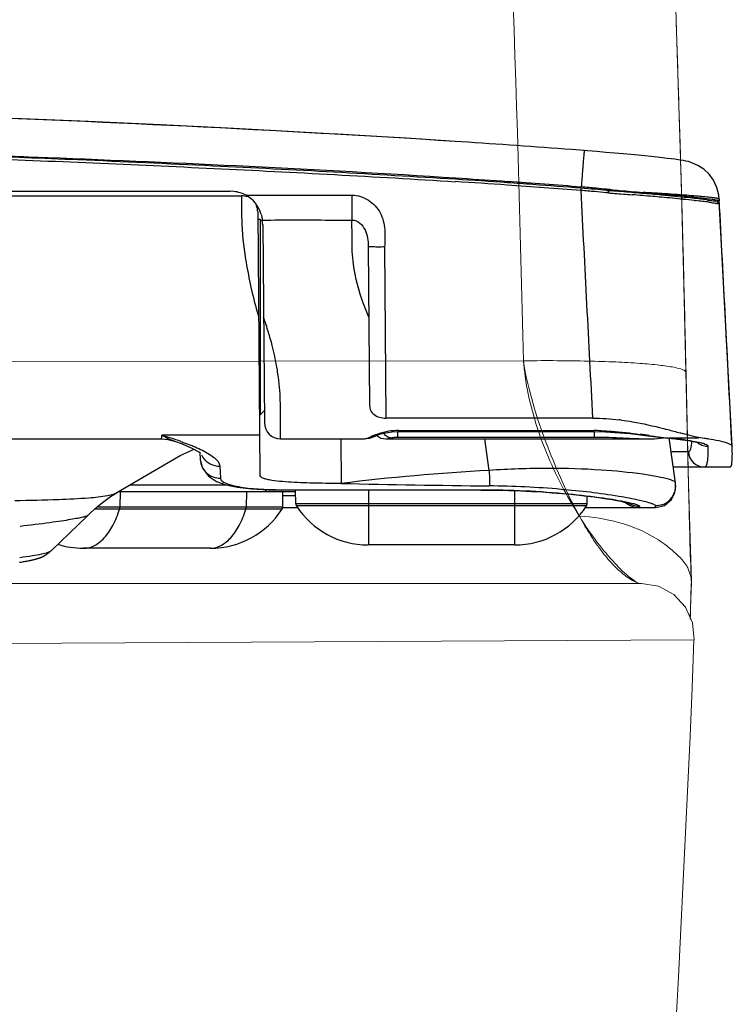
# Model space of a CAD drawing. Units: millimetres. Extents: x 428 to 2080, y 389 to 1941.
# Drawn here: x 1992 to 2080, y 1603 to 1724 of the extents above; entities that cross this region are included whole.
import ezdxf

# ---------------------------------------------------------------- set-up
doc = ezdxf.new("R2010")
doc.units = ezdxf.units.MM
doc.layers.add('02___PRT_ALL_AXES', color=7, linetype='Continuous')

# ---------------------------------------------------------------- blocks, each defined once
blk = doc.blocks.new('897455')
at = {"color": 7, "linetype": 'Continuous'}
for p, q in [((2758.96, 1709.26), (2758.15, 1709.31)), ((2774.09, 1708.18), (2772.55, 1708.3)), ((2764.62, 1704.34), (2763.95, 1704.39)), ((2790.46, 1703.63), (2790.05, 1704.51)), ((2790.71, 1702.67), (2790.46, 1703.63)), ((2461.03, 1702.61), (2731.81, 1702.61)), ((2462.42, 1703.16), (2730.42, 1703.16)), ((2730.88, 1703.13), (2730.42, 1703.16)), ((2731.81, 1702.61), (2731.81, 1701.98)), ((2745.43, 1702.67), (2745.43, 1699.61)), ((2776.85, 1703.26), (2777.05, 1703.24)), ((2777.08, 1703.37), (2776.86, 1703.39)), ((2777.05, 1703.34), (2777.42, 1703.34)), ((2777.06, 1703.24), (2777.46, 1703.2)), ((2781.62, 1702.98), (2781.37, 1703)), ((2781.63, 1702.99), (2781.37, 1703)), ((2783.71, 1702.8), (2783.62, 1702.81)), ((2788.04, 1702.55), (2787.91, 1702.56)), ((2788.77, 1702.27), (2788.63, 1702.29)), ((2790.75, 1702.2), (2790.71, 1702.67)), ((2731.81, 1701.98), (2731.82, 1701.21)), ((2787.68, 1702.02), (2787.84, 1702)), ((2790.17, 1702.01), (2790.25, 1702.01)), ((2790.26, 1701.97), (2790.26, 1701.97)), ((2790.26, 1701.97), (2790.26, 1701.95)), ((2790.26, 1701.95), (2790.26, 1701.96)), ((2790.49, 1701.89), (2790.44, 1701.9)), ((2790.75, 1702.2), (2790.76, 1701.97)), ((2790.75, 1701.7), (2790.76, 1701.78)), ((2790.76, 1701.96), (2790.76, 1701.97)), ((2790.76, 1701.94), (2790.76, 1701.96)), ((2790.76, 1701.8), (2790.76, 1701.9)), ((2790.76, 1701.9), (2790.76, 1701.9)), ((2790.76, 1701.78), (2790.76, 1701.8)), ((2790.78, 1701.59), (2790.78, 1701.6)), ((2790.79, 1701.39), (2790.78, 1701.59)), ((2790.8, 1701.21), (2790.79, 1701.39)), ((2792.33, 1671.7), (2790.8, 1701.21)), ((2733.81, 1700.63), (2734.09, 1668.13)), ((2734.28, 1699.5), (2734.12, 1699.66)), ((2734.12, 1699.66), (2734.12, 1675.56)), ((2734.42, 1699.07), (2734.63, 1674.59)), ((2747.44, 1696.33), (2747.62, 1676.71)), ((2749.47, 1696.28), (2749.63, 1675.16)), ((2734.62, 1676.06), (2734.12, 1675.56)), ((2775.16, 1675.16), (2749.63, 1675.16)), ((2748.62, 1673.08), (2749, 1673.21)), ((2749, 1673.21), (2749.6, 1673.36)), ((2751.08, 1672.82), (2751.08, 1673.52)), ((2751.17, 1673.52), (2751.17, 1673.62)), ((2775.28, 1673.52), (2775.28, 1673.62)), ((2775.28, 1673.52), (2776.73, 1673.49)), ((2775.34, 1672.82), (2775.34, 1673.52)), ((2776.73, 1673.49), (2779.71, 1673.25)), ((2779.71, 1673.25), (2782.66, 1672.89)), ((2687.12, 1672.61), (2721.92, 1672.61)), ((2721.92, 1672.61), (2722.72, 1672.54)), ((2734.05, 1673.06), (2721.98, 1673.06)), ((2721.98, 1673.06), (2722.06, 1673.03)), ((2722.72, 1672.54), (2723.56, 1672.32)), ((2723.56, 1672.32), (2723.56, 1672.32)), ((2736.63, 1672.61), (2746.87, 1672.61)), ((2744.05, 1672.61), (2744.09, 1667.1)), ((2746.87, 1672.61), (2747.64, 1672.7)), ((2747.64, 1672.7), (2748.49, 1673.02)), ((2748.5, 1673.02), (2748.49, 1673.02)), ((2748.5, 1673.02), (2748.62, 1673.08)), ((2749.63, 1672.61), (2749.66, 1672.61)), ((2749.63, 1672.61), (2782.08, 1672.61)), ((2749.66, 1672.61), (2750.23, 1672.72)), ((2751.08, 1672.82), (2775.34, 1672.82)), ((2762.36, 1668.71), (2761.81, 1672.61)), ((2782.66, 1672.89), (2784.41, 1672.69)), ((2784.4, 1672.69), (2784.41, 1672.69)), ((2784.4, 1672.69), (2785.33, 1672.6)), ((2784.41, 1672.69), (2784.55, 1672.69)), ((2788.25, 1672.69), (2784.55, 1672.69)), ((2785.35, 1667.18), (2784.57, 1672.72)), ((2785.33, 1672.6), (2786.21, 1672.49)), ((2724.25, 1670.53), (2725.96, 1671.32)), ((2726.67, 1670.92), (2726.71, 1670.06)), ((2786.95, 1671), (2784.84, 1671)), ((2792.35, 1671.43), (2792.33, 1671.7)), ((2716.44, 1665.99), (2724.25, 1670.53)), ((2726.71, 1670.06), (2726.71, 1670.03)), ((2729.13, 1669.23), (2729.21, 1667.74)), ((2792.05, 1669.11), (2785.08, 1669.11)), ((2727.74, 1667.99), (2728.73, 1667.35)), ((2728.73, 1667.35), (2729.89, 1666.95)), ((2785.37, 1667.01), (2785.35, 1667.18)), ((2716.44, 1665.99), (2716.44, 1665.99)), ((2716.64, 1666.11), (2738.47, 1666.11)), ((2716.83, 1666.11), (2716.81, 1664.19)), ((2718.06, 1666.93), (2729.94, 1666.93)), ((2732.42, 1666.11), (2732.4, 1664.19)), ((2736.74, 1666.33), (2761.32, 1666.33)), ((2736.74, 1666.29), (2736.74, 1666.33)), ((2761.32, 1666.29), (2736.74, 1666.29)), ((2736.89, 1664.19), (2736.92, 1666.11)), ((2738.51, 1664.59), (2738.48, 1666.29)), ((2747.47, 1666.29), (2747.47, 1659.51)), ((2761.32, 1666.29), (2761.32, 1666.33)), ((2765.47, 1666.22), (2765.47, 1659.51)), ((2785.37, 1667.02), (2785.37, 1667.01)), ((2736.92, 1665.62), (2738.51, 1665.62)), ((2774.44, 1664.59), (2738.51, 1664.59)), ((2774.44, 1664.59), (2774.46, 1665.54)), ((2736.81, 1663.93), (2713.7, 1663.93)), ((2736.89, 1664.19), (2713.99, 1664.19)), ((2738.75, 1664.11), (2736.89, 1664.11)), ((2774.36, 1664.33), (2738.58, 1664.33)), ((2782.83, 1664.11), (2774.19, 1664.11)), ((2782.93, 1664.13), (2784, 1664.4)), ((2708.35, 1658.84), (2712.82, 1663.12)), ((2712.82, 1663.12), (2712.82, 1663.12)), ((2708.34, 1658.83), (2708.35, 1658.84)), ((2727.98, 1659.11), (2712.28, 1659.11)), ((2765.53, 1659.51), (2747.42, 1659.51)), ((2704.42, 1657.37), (2704.47, 1657.38)), ((2704.47, 1657.38), (2704.64, 1657.4)), ((2704.64, 1657.4), (2704.8, 1657.43)), ((2704.8, 1657.43), (2704.92, 1657.45)), ((2704.92, 1657.45), (2705.04, 1657.47)), ((2705.04, 1657.47), (2705.15, 1657.49)), ((2705.15, 1657.49), (2705.22, 1657.5)), ((2705.22, 1657.5), (2705.33, 1657.52)), ((2705.33, 1657.52), (2705.43, 1657.54)), ((2705.43, 1657.54), (2705.53, 1657.56)), ((2705.53, 1657.56), (2705.63, 1657.58)), ((2705.63, 1657.58), (2705.73, 1657.6)), ((2705.73, 1657.6), (2705.82, 1657.62)), ((2705.82, 1657.62), (2705.88, 1657.63)), ((2705.88, 1657.63), (2705.94, 1657.65)), ((2705.94, 1657.65), (2706, 1657.66)), ((2706, 1657.66), (2706.06, 1657.67)), ((2706.06, 1657.67), (2706.12, 1657.69)), ((2706.12, 1657.69), (2706.17, 1657.7)), ((2706.17, 1657.7), (2706.23, 1657.71)), ((2706.23, 1657.71), (2706.28, 1657.73)), ((2706.28, 1657.73), (2706.33, 1657.74)), ((2706.33, 1657.74), (2706.38, 1657.76)), ((2706.38, 1657.76), (2706.43, 1657.77)), ((2706.43, 1657.77), (2706.48, 1657.78)), ((2706.56, 1657.8), (2706.6, 1657.82)), ((2706.6, 1657.82), (2706.65, 1657.83)), ((2706.65, 1657.83), (2706.7, 1657.85)), ((2706.7, 1657.85), (2706.74, 1657.86)), ((2706.74, 1657.86), (2706.78, 1657.88)), ((2706.78, 1657.88), (2706.83, 1657.89)), ((2706.83, 1657.89), (2706.87, 1657.91)), ((2706.87, 1657.91), (2706.91, 1657.92))]:
    blk.add_line(p, q, dxfattribs=at)
for points in [[(2744.77, 1710.13), (2737.58, 1710.53), (2730.09, 1710.93), (2721.81, 1711.35), (2712.87, 1711.75), (2703.64, 1712.13)], [(2758.15, 1709.31), (2752.13, 1709.69), (2744.77, 1710.13)], [(2775.65, 1708.05), (2774.48, 1708.15), (2774.09, 1708.18)], [(2784.82, 1707.16), (2784.31, 1707.22), (2783.73, 1707.29), (2783.08, 1707.36), (2782.37, 1707.44), (2781.59, 1707.52), (2780.75, 1707.6), (2779.84, 1707.69), (2778.88, 1707.78), (2777.85, 1707.87), (2776.77, 1707.96), (2775.65, 1708.05)], [(2787.47, 1706.64), (2786.96, 1706.81), (2786.61, 1706.88), (2786.33, 1706.94), (2786.03, 1706.99), (2785.69, 1707.04), (2785.28, 1707.1), (2784.82, 1707.16)], [(2790.05, 1704.51), (2789.49, 1705.27), (2788.83, 1705.89), (2788.13, 1706.35), (2787.47, 1706.64)], [(2790.78, 1701.6), (2790.77, 1701.67), (2790.64, 1701.83), (2790.56, 1701.87), (2790.49, 1701.89)], [(2749.6, 1673.36), (2750.37, 1673.48), (2751.17, 1673.52)], [(2751.17, 1673.52), (2757.89, 1673.52), (2775.28, 1673.52)], [(2723.56, 1672.32), (2724.5, 1671.98), (2725.7, 1671.46), (2726.54, 1671.01), (2726.74, 1670.87)], [(2748.5, 1673.03), (2748.98, 1672.7), (2749.65, 1672.61)], [(2782.08, 1672.61), (2782.76, 1672.62), (2783.86, 1672.75)], [(2786.21, 1672.49), (2786.95, 1672.39), (2787.55, 1672.28)], [(2787.55, 1672.28), (2787.97, 1672.19), (2788.21, 1672.12), (2788.25, 1672.11)], [(2726.71, 1670.03), (2726.98, 1669), (2727.74, 1667.99)], [(2712.83, 1663.13), (2713.19, 1663.47), (2714.06, 1664.25), (2714.84, 1664.88), (2715.66, 1665.47), (2716.45, 1665.99)], [(2729.89, 1666.95), (2731.3, 1666.65), (2733.05, 1666.44), (2735.15, 1666.32), (2736.74, 1666.29)], [(2761.32, 1666.29), (2761.82, 1666.29), (2763.34, 1666.27)], [(2763.34, 1666.27), (2764.81, 1666.24), (2766.23, 1666.19), (2767.59, 1666.12), (2768.9, 1666.05), (2770.14, 1665.96), (2771.32, 1665.86), (2772.42, 1665.76), (2773.46, 1665.65), (2774.42, 1665.54), (2775.3, 1665.43), (2776.12, 1665.32), (2776.85, 1665.21), (2777.52, 1665.1), (2778.1, 1665), (2778.61, 1664.9), (2779.03, 1664.81), (2779.36, 1664.73), (2779.6, 1664.67), (2779.73, 1664.63), (2779.75, 1664.63)], [(2784, 1664.4), (2784.85, 1665.12), (2785.24, 1665.87), (2785.36, 1666.41), (2785.38, 1666.81), (2785.37, 1667.02)], [(2706.91, 1657.92), (2706.93, 1657.93), (2706.95, 1657.94), (2706.97, 1657.94), (2706.99, 1657.95), (2707.01, 1657.96), (2707.03, 1657.97), (2707.05, 1657.97), (2707.07, 1657.98), (2707.09, 1657.99), (2707.11, 1658), (2707.13, 1658.01), (2707.15, 1658.01), (2707.16, 1658.02), (2707.18, 1658.03), (2707.2, 1658.04), (2707.22, 1658.05), (2707.24, 1658.06), (2707.26, 1658.06), (2707.28, 1658.07), (2707.3, 1658.08), (2707.32, 1658.09), (2707.33, 1658.1), (2707.35, 1658.11), (2707.37, 1658.12), (2707.39, 1658.13), (2707.41, 1658.14), (2707.43, 1658.15), (2707.45, 1658.16), (2707.47, 1658.17), (2707.49, 1658.18), (2707.51, 1658.2), (2707.53, 1658.21), (2707.55, 1658.22), (2707.57, 1658.23), (2707.59, 1658.25), (2707.62, 1658.26), (2707.64, 1658.27), (2707.66, 1658.29), (2707.68, 1658.3), (2707.71, 1658.32), (2707.73, 1658.34), (2707.76, 1658.35), (2707.78, 1658.37), (2707.81, 1658.39), (2707.84, 1658.41), (2707.86, 1658.43), (2707.89, 1658.45), (2707.92, 1658.48), (2707.95, 1658.5), (2707.99, 1658.53), (2708.02, 1658.55), (2708.06, 1658.58), (2708.1, 1658.62), (2708.14, 1658.65), (2708.18, 1658.69), (2708.23, 1658.74), (2708.28, 1658.78), (2708.34, 1658.83)], [(2706.48, 1657.78), (2706.51, 1657.79), (2706.56, 1657.8)]]:
    blk.add_lwpolyline(points, dxfattribs=at)
for centre, radius, start, end in [((2615.95, -519.3), 2233.14, 86.34892, 88.05287), ((2680.29, 499.51), 1212.3, 85.63535, 86.27938), ((2600.22, -1069.87), 2779.23, 87.78038, 87.97104), ((2627.81, -322.62), 2031.38, 87.63506, 88.0023), ((2610.72, -816.78), 2525.93, 87.23077, 87.7959), ((2966, 1691.5), 192.63, 175.1675, 175.2817), ((2616.61, -568.91), 2277.92, 87.19028, 87.60935), ((2631.4, -334.12), 2042.69, 86.44059, 87.28164), ((2655.4, 97.7), 1610.36, 86.33889, 87.24657), ((2675.61, 424.08), 1283.35, 86.05272, 86.30902), ((2682.59, 511.82), 1194.92, 86.0646, 86.3724), ((2682.58, 512.24), 1194.79, 86.06246, 86.37043), ((2695.64, 700.39), 1005.9, 85.54887, 86.06873), ((2684.12, 546.09), 1161.05, 85.57361, 86.02382), ((2691.06, 636.23), 1070.51, 85.89103, 86.05949), ((2698.08, 733.32), 973.16, 85.54137, 85.89356), ((2763.78, 1575.14), 128.93, 84.746, 85.5748), ((2763.9, 1577.49), 126.43, 84.7865, 85.5428), ((2764.81, 1586.46), 117.56, 84.1167, 84.7442), ((2731.81, 1700.61), 2, 67.625, 90), ((2730.44, 1699.18), 3.97, 16.3269, 61.3634), ((2763.88, 1573.32), 130.3, 84.9272, 85.6752), ((2764.84, 1587.71), 116.17, 84.0654, 84.7872), ((2764.79, 1583.64), 119.94, 84.2454, 84.9274), ((2765.44, 1590.1), 113.45, 84.1025, 84.2406), ((2765.7, 1595.1), 108.87, 83.8224, 84.0023), ((2679.1, 483.65), 1223.52, 85.27396, 85.38908), ((2735.48, 1166.03), 538.81, 85.004, 85.2697), ((2733.87, 1130.62), 573.96, 85.13561, 85.3896), ((2745.92, 1288.97), 415.55, 84.7938, 85.0714), ((2763.95, 1386.54), 316.95, 86.4366, 86.8012), ((2751.3, 1347.97), 356.19, 84.791, 84.9905), ((2752.89, 1355.91), 347.87, 84.9334, 85.1105), ((2761.18, 1448.79), 254.62, 84.3344, 84.9461), ((2757.74, 1418.71), 285.15, 84.6249, 84.7895), ((2770.98, 1496.47), 206.79, 85.6417, 86.4874), ((2764.45, 1489.75), 213.79, 84.1841, 84.6306), ((2770.83, 1553.11), 150.11, 83.6539, 84.1587), ((2776.97, 1575.07), 127.96, 85.0947, 85.6436), ((2774.35, 1584.82), 118.21, 83.1515, 83.6482), ((2774.71, 1586.15), 116.97, 83.1663, 83.6797), ((2779.78, 1607.85), 95.06, 84.832, 85.02), ((2777.89, 1612.67), 90.26, 82.9183, 83.0773), ((2731.81, 1700.61), 2, 0.5, 22.875), ((2771.2, 1551.38), 151.53, 83.7592, 84.2753), ((2775.04, 1586.42), 116.29, 83.2546, 83.6807), ((2778.98, 1623.56), 79.2, 82.5821, 83.1404), ((2779.32, 1622.68), 79.78, 82.6859, 83.2507), ((2788.9, 1694.43), 7.63, 79.6677, 80.4746), ((2729.4, 1699.03), 5.02, 6.5551, 7.4512), ((2786.58, 1703), 54.86, 195.1344, 196.2956), ((2697.52, 1674.34), 39.31, 16.8729, 19.7246), ((2697.54, 1674.39), 39.27, 15.558, 16.8181), ((2697.82, 1674.47), 38.99, 14.3383, 15.5552), ((2736.63, 1674.61), 2, 180.5, 270), ((2774.88, 1645.52), 29.65, 82.6256, 83.1769), ((2751.17, 1665.2), 8.41, 100.4056, 102.7724), ((2751.18, 1665.12), 8.5, 97.9431, 100.4083), ((2751.17, 1665.19), 8.43, 90.023, 97.9557), ((2775.28, 1641.46), 32.16, 88.3563, 89.9967), ((2747.19, 1426.72), 248.75, 81.9279, 82.1877), ((2727.02, 1681.76), 10.06, 239.9274, 240.8082), ((2692.01, 1577.62), 100.03, 71.8764, 72.5208), ((2726.75, 1681.26), 9.49, 240.7614, 250.3569), ((2705.54, 1618.9), 56.6, 70.6315, 71.8955), ((2815.26, 1906.99), 236.32, 261.9388, 262.1332), ((2787.21, 1699.12), 26.56, 263.9285, 264.2352), ((2781.53, 1634.77), 38.03, 82.3409, 83.2916), ((2789.35, 1673.71), 2.01, 231.9206, 248.2902), ((2788.95, 1671.11), 2, 182.9956, 269.9974), ((2729.03, 1671.66), 2.4, 205.3384, 214.4196), ((2778.77, 3199.62), 1532.91, 268.70389, 269.38676), ((2782.88, 1666.83), 2.5, 289.5571, 4.1115), ((2739.01, 1664.6), 0.5, 181, 212.7449), ((2773.94, 1664.6), 0.5, 327.2551, 359), ((2727.98, 1669.61), 10.5, 270, 327.2551), ((2736.39, 1664.2), 0.5, 327.2551, 359), ((2747.42, 1670.01), 10.5, 212.7449, 270), ((2765.53, 1670.01), 10.5, 270, 327.2551), ((2712.28, 1669.61), 10.5, 252.6004, 270), ((2727.95, 1661.73), 2.62, 270, 270.5981)]:
    blk.add_arc(centre, radius, start, end, dxfattribs=at)
for points, knots in [([(2698.61, 1707.24), (2708.55, 1706.89), (2728.42, 1706.02), (2748.27, 1704.97), (2758.2, 1704.34)], [0, 0, 0, 0, 10470.223222, 20940.441206, 20940.441206, 20940.441206, 20940.441206]), ([(2774.02, 1707.35), (2774.01, 1707.27), (2773.98, 1706.95), (2773.96, 1706.62), (2773.94, 1706.36)], [0, 0, 0, 0, 4585.117372, 20977.127928, 20977.127928, 20977.127928, 20977.127928]), ([(2774.09, 1708.18), (2774.08, 1708.18), (2774.1, 1708.11), (2774.07, 1708.05), (2774.07, 1707.9), (2774.06, 1707.79), (2774.05, 1707.73)], [0, 0, 0, 0, 2367.183477, 9408.292373, 21052.827966, 37180.95366, 37180.95366, 37180.95366, 37180.95366]), ([(2773.94, 1706.36), (2773.93, 1706.26), (2773.9, 1705.84), (2773.86, 1705.42), (2773.84, 1705.1)], [0, 0, 0, 0, 4879.413684, 20982.735896, 20982.735896, 20982.735896, 20982.735896]), ([(2773.84, 1705.1), (2773.83, 1704.99), (2773.79, 1704.51), (2773.75, 1704.04), (2773.72, 1703.68)], [0, 0, 0, 0, 5093.855823, 20989.732654, 20989.732654, 20989.732654, 20989.732654]), ([(2773.7, 1703.25), (2773.71, 1703.29), (2773.71, 1703.35), (2773.73, 1703.6), (2773.73, 1703.54)], [0, 0, 0, 0, 8680.090529, 20997.269263, 20997.269263, 20997.269263, 20997.269263]), ([(2732.34, 1702.67), (2734.52, 1702.67), (2737.79, 1702.67), (2742.16, 1702.66), (2744.34, 1702.69), (2745.43, 1702.67)], [0, 0, 0, 0, 14841.860697, 22262.791193, 29683.712377, 29683.712377, 29683.712377, 29683.712377]), ([(2745.43, 1702.67), (2746.14, 1702.67), (2747.59, 1702.23), (2749.07, 1700.57), (2749.61, 1698.43), (2749.47, 1696.99), (2749.47, 1696.28)], [0, 0, 0, 0, 9265.381544, 18548.42491, 27864.689639, 37237.864116, 37237.864116, 37237.864116, 37237.864116]), ([(2777.05, 1703.24), (2777.06, 1703.24), (2777.09, 1703.17), (2777.09, 1703.14), (2777.09, 1703.1)], [0, 0, 0, 0, 5026.434419, 20998.446778, 20998.446778, 20998.446778, 20998.446778]), ([(2777.09, 1702.95), (2777.34, 1702.93), (2778.31, 1702.86), (2779.28, 1702.78), (2780.01, 1702.72)], [0, 0, 0, 0, 5342.23399, 20999.288715, 20999.288715, 20999.288715, 20999.288715]), ([(2777.42, 1703.34), (2777.76, 1703.31), (2779.07, 1703.2), (2780.39, 1703.09), (2781.37, 1703)], [0, 0, 0, 0, 5409.59149, 20997.007708, 20997.007708, 20997.007708, 20997.007708]), ([(2787.59, 1702.41), (2787.3, 1702.44), (2786.01, 1702.58), (2784.72, 1702.7), (2783.71, 1702.8)], [0, 0, 0, 0, 4598.403162, 20996.698445, 20996.698445, 20996.698445, 20996.698445]), ([(2789.48, 1702.41), (2789.4, 1702.42), (2789.02, 1702.46), (2788.64, 1702.5), (2788.35, 1702.52)], [0, 0, 0, 0, 4664.055594, 21000.776925, 21000.776925, 21000.776925, 21000.776925]), ([(2790.2, 1702.32), (2790.15, 1702.33), (2789.91, 1702.36), (2789.67, 1702.39), (2789.48, 1702.41)], [0, 0, 0, 0, 4461.032563, 21001.841569, 21001.841569, 21001.841569, 21001.841569]), ([(2790.75, 1702.2), (2790.75, 1702.21), (2790.69, 1702.23), (2790.6, 1702.26), (2790.42, 1702.29), (2790.28, 1702.31), (2790.2, 1702.32)], [0, 0, 0, 0, 2858.558376, 9927.267435, 21390.924503, 37235.601702, 37235.601702, 37235.601702, 37235.601702]), ([(2731.82, 1701.21), (2731.82, 1701.1), (2731.82, 1700.58), (2731.82, 1700.07), (2731.83, 1699.67)], [0, 0, 0, 0, 4577.726987, 21014.491258, 21014.491258, 21014.491258, 21014.491258]), ([(2790.05, 1702.11), (2789.98, 1702.12), (2789.64, 1702.16), (2789.29, 1702.21), (2789.02, 1702.24)], [0, 0, 0, 0, 4415.856137, 21002.535205, 21002.535205, 21002.535205, 21002.535205]), ([(2789.21, 1702.09), (2789.31, 1702.08), (2789.63, 1702.03), (2789.95, 1701.99), (2790.17, 1701.95)], [0, 0, 0, 0, 6516.457187, 21004.070631, 21004.070631, 21004.070631, 21004.070631]), ([(2789.48, 1701.81), (2789.57, 1701.8), (2789.89, 1701.75), (2790.21, 1701.71), (2790.43, 1701.67)], [0, 0, 0, 0, 6445.741967, 21005.588417, 21005.588417, 21005.588417, 21005.588417]), ([(2790.64, 1702.01), (2790.61, 1702.02), (2790.41, 1702.05), (2790.21, 1702.08), (2790.05, 1702.11)], [0, 0, 0, 0, 3657.127241, 21003.73786, 21003.73786, 21003.73786, 21003.73786]), ([(2790.17, 1702.01), (2790.19, 1702.01), (2790.21, 1702), (2790.23, 1702), (2790.24, 1701.99)], [0, 0, 0, 0, 12108.564316, 21004.626305, 21004.626305, 21004.626305, 21004.626305]), ([(2790.21, 1702), (2790.2, 1702), (2790.19, 1702.01), (2790.18, 1702.01), (2790.17, 1702.01)], [0, 0, 0, 0, 9815.845791, 21004.604987, 21004.604987, 21004.604987, 21004.604987]), ([(2790.24, 1701.99), (2790.24, 1701.99), (2790.23, 1702), (2790.22, 1702), (2790.21, 1702)], [0, 0, 0, 0, 9550.236667, 21004.670897, 21004.670897, 21004.670897, 21004.670897]), ([(2790.24, 1701.99), (2790.25, 1701.99), (2790.25, 1701.99), (2790.26, 1701.98), (2790.26, 1701.97)], [0, 0, 0, 0, 13520.987192, 21004.753928, 21004.753928, 21004.753928, 21004.753928]), ([(2790.43, 1701.67), (2790.45, 1701.67), (2790.54, 1701.65), (2790.62, 1701.64), (2790.68, 1701.63)], [0, 0, 0, 0, 6380.876106, 21006.444347, 21006.444347, 21006.444347, 21006.444347]), ([(2790.53, 1701.87), (2790.51, 1701.88), (2790.48, 1701.89), (2790.45, 1701.9), (2790.44, 1701.9)], [0, 0, 0, 0, 10508.230611, 21005.128245, 21005.128245, 21005.128245, 21005.128245]), ([(2790.71, 1702), (2790.7, 1702), (2790.68, 1702), (2790.65, 1702.01), (2790.64, 1702.01)], [0, 0, 0, 0, 9479.231763, 21004.564237, 21004.564237, 21004.564237, 21004.564237]), ([(2790.68, 1701.63), (2790.69, 1701.62), (2790.72, 1701.62), (2790.75, 1701.61), (2790.76, 1701.61)], [0, 0, 0, 0, 12122.918615, 21006.683491, 21006.683491, 21006.683491, 21006.683491]), ([(2790.73, 1701.99), (2790.73, 1701.99), (2790.72, 1701.99), (2790.71, 1701.99), (2790.71, 1702)], [0, 0, 0, 0, 9856.193216, 21004.702487, 21004.702487, 21004.702487, 21004.702487]), ([(2790.76, 1701.97), (2790.76, 1701.97), (2790.75, 1701.98), (2790.74, 1701.99), (2790.73, 1701.99)], [0, 0, 0, 0, 7161.567688, 21004.762239, 21004.762239, 21004.762239, 21004.762239]), ([(2790.76, 1701.61), (2790.76, 1701.6), (2790.77, 1701.6), (2790.78, 1701.59), (2790.78, 1701.59)], [0, 0, 0, 0, 13647.929585, 21006.828423, 21006.828423, 21006.828423, 21006.828423]), ([(2734.25, 1700.3), (2734.26, 1700.24), (2734.32, 1700.04), (2734.35, 1699.84), (2734.37, 1699.68)], [0, 0, 0, 0, 5702.098557, 21018.297175, 21018.297175, 21018.297175, 21018.297175]), ([(2731.83, 1699.67), (2731.86, 1698.03), (2732.3, 1694.33), (2733.08, 1690.69), (2733.62, 1688.68)], [0, 0, 0, 0, 9255.553015, 21035.807925, 21035.807925, 21035.807925, 21035.807925]), ([(2734.38, 1699.61), (2737.15, 1699.61), (2740.83, 1699.62), (2744.51, 1699.6), (2745.43, 1699.61)], [0, 0, 0, 0, 15754.970139, 21006.624152, 21006.624152, 21006.624152, 21006.624152]), ([(2745.63, 1694.16), (2745.56, 1694.67), (2745.45, 1695.67), (2745.45, 1697.49), (2745.44, 1698.79), (2745.43, 1699.61)], [0, 0, 0, 0, 8486.606222, 16342.930935, 29750.706347, 29750.706347, 29750.706347, 29750.706347]), ([(2745.43, 1699.61), (2745.78, 1699.6), (2746.48, 1699.29), (2747.3, 1698.11), (2747.44, 1697.03), (2747.44, 1696.33)], [0, 0, 0, 0, 7444.237664, 14942.533785, 29735.362184, 29735.362184, 29735.362184, 29735.362184]), ([(2749.47, 1696.28), (2749.21, 1696.28), (2748.74, 1696.27), (2748.17, 1696.28), (2747.81, 1696.29), (2747.61, 1696.3), (2747.52, 1696.32), (2747.44, 1696.32), (2747.44, 1696.33)], [0, 0, 0, 0, 20453.537524, 37796.232054, 44443.887306, 49396.995654, 52454.845715, 53546.004852, 53546.004852, 53546.004852, 53546.004852]), ([(2747.52, 1687.61), (2747.29, 1688.15), (2746.45, 1690.26), (2745.86, 1692.48), (2745.63, 1694.16)], [0, 0, 0, 0, 5435.373918, 21066.144048, 21066.144048, 21066.144048, 21066.144048]), ([(2736.3, 1680.63), (2736.26, 1680.92), (2736.07, 1682.09), (2735.81, 1683.25), (2735.59, 1684.12)], [0, 0, 0, 0, 5085.207549, 21114.771635, 21114.771635, 21114.771635, 21114.771635]), ([(2736.63, 1672.61), (2736.63, 1673.33), (2736.61, 1674.9), (2736.63, 1677.58), (2736.47, 1679.54), (2736.3, 1680.63)], [0, 0, 0, 0, 8056.815182, 17572.743874, 29904.393107, 29904.393107, 29904.393107, 29904.393107]), ([(2747.62, 1676.72), (2747.62, 1676.52), (2747.7, 1676.1), (2748.3, 1675.35), (2749.1, 1675.16), (2749.63, 1675.16)], [0, 0, 0, 0, 6368.301264, 13067.413886, 29913.302244, 29913.302244, 29913.302244, 29913.302244]), ([(2778.69, 1674.92), (2779.14, 1674.87), (2780.88, 1674.6), (2782.6, 1674.2), (2783.86, 1673.89)], [0, 0, 0, 0, 5498.960431, 21151.348924, 21151.348924, 21151.348924, 21151.348924]), ([(2747.82, 1672.89), (2747.9, 1672.94), (2748.38, 1673.16), (2748.88, 1673.31), (2749.31, 1673.41)], [0, 0, 0, 0, 3773.464534, 21163.971754, 21163.971754, 21163.971754, 21163.971754]), ([(2750.23, 1672.72), (2750.06, 1672.73), (2749.7, 1672.86), (2749.47, 1673.14), (2749.39, 1673.3)], [0, 0, 0, 0, 10388.04805, 21163.234221, 21163.234221, 21163.234221, 21163.234221]), ([(2776.2, 1673.6), (2776.62, 1673.59), (2778.22, 1673.52), (2779.82, 1673.32), (2781, 1673.16)], [0, 0, 0, 0, 5477.147247, 21157.767016, 21157.767016, 21157.767016, 21157.767016]), ([(2783.86, 1673.89), (2784.04, 1673.84), (2784.73, 1673.66), (2785.41, 1673.48), (2785.92, 1673.35)], [0, 0, 0, 0, 5471.817592, 21157.141657, 21157.141657, 21157.141657, 21157.141657]), ([(2785.92, 1673.35), (2786.07, 1673.32), (2786.61, 1673.18), (2787.16, 1673.04), (2787.57, 1672.95)], [0, 0, 0, 0, 5521.083121, 21159.865923, 21159.865923, 21159.865923, 21159.865923]), ([(2721.92, 1672.61), (2721.93, 1672.61), (2721.95, 1672.66), (2721.97, 1672.8), (2721.98, 1672.95), (2721.98, 1673.06)], [0, 0, 0, 0, 2446.943438, 8069.939077, 29946.251376, 29946.251376, 29946.251376, 29946.251376]), ([(2724.31, 1672.29), (2724.42, 1672.25), (2724.83, 1672.1), (2725.24, 1671.95), (2725.54, 1671.83)], [0, 0, 0, 0, 5415.543443, 21172.325647, 21172.325647, 21172.325647, 21172.325647]), ([(2746.87, 1672.61), (2746.94, 1672.61), (2747.28, 1672.64), (2747.59, 1672.77), (2747.82, 1672.89)], [0, 0, 0, 0, 4772.11899, 21166.365974, 21166.365974, 21166.365974, 21166.365974]), ([(2750.23, 1672.72), (2750.33, 1672.76), (2750.62, 1672.8), (2750.9, 1672.82), (2751.08, 1672.82)], [0, 0, 0, 0, 8174.585636, 21165.164064, 21165.164064, 21165.164064, 21165.164064]), ([(2775.34, 1672.82), (2776.53, 1672.82), (2778.77, 1672.74), (2781.01, 1672.61), (2782.06, 1672.61)], [0, 0, 0, 0, 11258.694563, 21157.78498, 21157.78498, 21157.78498, 21157.78498]), ([(2782.91, 1672.9), (2783.04, 1672.88), (2783.54, 1672.81), (2784.04, 1672.75), (2784.41, 1672.71)], [0, 0, 0, 0, 5502.1536, 21162.165197, 21162.165197, 21162.165197, 21162.165197]), ([(2784.55, 1672.69), (2784.67, 1672.68), (2785.15, 1672.64), (2785.62, 1672.59), (2785.97, 1672.55)], [0, 0, 0, 0, 5556.96285, 21163.093356, 21163.093356, 21163.093356, 21163.093356]), ([(2786.6, 1672.47), (2786.99, 1672.41), (2787.66, 1672.32), (2788.54, 1672.12), (2789.05, 1671.97), (2789.34, 1671.79), (2789.34, 1671.7)], [0, 0, 0, 0, 15194.50737, 26628.932392, 34014.469708, 37517.493756, 37517.493756, 37517.493756, 37517.493756]), ([(2787.32, 1672.31), (2787.31, 1671.98), (2787.29, 1671.6), (2787.09, 1671), (2786.95, 1671)], [0, 0, 0, 0, 15018.40153, 21167.115194, 21167.115194, 21167.115194, 21167.115194]), ([(2787.57, 1672.95), (2787.69, 1672.92), (2788.14, 1672.83), (2788.59, 1672.74), (2788.93, 1672.69)], [0, 0, 0, 0, 5595.744473, 21161.830615, 21161.830615, 21161.830615, 21161.830615]), ([(2788.93, 1672.69), (2789.09, 1672.67), (2789.68, 1672.58), (2790.27, 1672.48), (2790.69, 1672.39)], [0, 0, 0, 0, 5913.003281, 21162.988722, 21162.988722, 21162.988722, 21162.988722]), ([(2790.69, 1672.39), (2791.1, 1672.3), (2791.64, 1672.17), (2792.18, 1671.92), (2792.33, 1671.76), (2792.33, 1671.7)], [0, 0, 0, 0, 20702.344407, 26586.021544, 29938.203778, 29938.203778, 29938.203778, 29938.203778]), ([(2725.54, 1671.83), (2725.65, 1671.79), (2726.06, 1671.62), (2726.46, 1671.45), (2726.76, 1671.31)], [0, 0, 0, 0, 5499.749849, 21174.731265, 21174.731265, 21174.731265, 21174.731265]), ([(2726.76, 1671.31), (2727.35, 1671.02), (2728.28, 1670.55), (2729.11, 1669.65), (2729.13, 1669.23)], [0, 0, 0, 0, 12932.225982, 21178.270946, 21178.270946, 21178.270946, 21178.270946]), ([(2789.34, 1671.7), (2789.4, 1671.05), (2789.32, 1670.21), (2789.2, 1669.36), (2789.03, 1669.11), (2788.95, 1669.11)], [0, 0, 0, 0, 21659.613456, 27259.315098, 29950.735566, 29950.735566, 29950.735566, 29950.735566]), ([(2792.05, 1669.11), (2792.12, 1669.11), (2792.28, 1669.33), (2792.37, 1670.1), (2792.38, 1670.85), (2792.35, 1671.43)], [0, 0, 0, 0, 2712.288105, 8298.024083, 29959.612531, 29959.612531, 29959.612531, 29959.612531]), ([(2726.71, 1670.03), (2726.75, 1669.43), (2727.33, 1668.21), (2728.6, 1667.74), (2729.21, 1667.74)], [0, 0, 0, 0, 10513.269293, 21188.003197, 21188.003197, 21188.003197, 21188.003197]), ([(2727.05, 1670.31), (2727.28, 1669.98), (2727.91, 1669.42), (2728.73, 1669.23), (2729.13, 1669.23)], [0, 0, 0, 0, 10526.792826, 21183.886611, 21183.886611, 21183.886611, 21183.886611]), ([(2784.49, 1667.62), (2784.06, 1667.74), (2783.01, 1667.97), (2780.25, 1668.41), (2775.73, 1668.84), (2769.4, 1669.04), (2764.78, 1668.87), (2762.36, 1668.71)], [0, 0, 0, 0, 2794.981496, 6713.646928, 17463.581357, 31114.050782, 46297.878004, 46297.878004, 46297.878004, 46297.878004]), ([(2762.36, 1668.71), (2762.37, 1668.5), (2762.39, 1668.09), (2762.41, 1667.52), (2762.39, 1667.1), (2762.39, 1666.87), (2762.36, 1666.8)], [0, 0, 0, 0, 12676.714157, 24195.521977, 32900.401211, 37565.698351, 37565.698351, 37565.698351, 37565.698351]), ([(2729.21, 1667.74), (2729.22, 1667.47), (2729.8, 1667.13), (2730.55, 1666.89), (2731.92, 1666.59), (2734, 1666.38), (2735.78, 1666.33), (2736.74, 1666.33)], [0, 0, 0, 0, 4882.792895, 9230.145015, 14862.331523, 29331.991235, 46361.980022, 46361.980022, 46361.980022, 46361.980022]), ([(2744.09, 1667.1), (2743.06, 1667.1), (2741.01, 1667.12), (2738.48, 1667.19), (2736.56, 1667.34), (2735.49, 1667.47), (2734.77, 1667.64), (2734.36, 1667.77), (2734.09, 1667.98), (2734.09, 1668.13)], [0, 0, 0, 0, 19020.552258, 37727.797521, 46599.762996, 54459.396943, 57621.305352, 60043.923169, 62680.391042, 62680.391042, 62680.391042, 62680.391042]), ([(2784.86, 1667.5), (2784.83, 1667.51), (2784.71, 1667.55), (2784.59, 1667.59), (2784.49, 1667.62)], [0, 0, 0, 0, 4795.859153, 21190.760023, 21190.760023, 21190.760023, 21190.760023]), ([(2785.35, 1667.18), (2785.34, 1667.25), (2785.16, 1667.38), (2784.98, 1667.45), (2784.86, 1667.5)], [0, 0, 0, 0, 7097.577066, 21191.500618, 21191.500618, 21191.500618, 21191.500618]), ([(2703.84, 1664.99), (2705.65, 1665.03), (2708.69, 1665.1), (2712.51, 1665.27), (2714.77, 1665.49), (2715.92, 1665.75), (2716.31, 1665.9), (2716.44, 1665.99)], [0, 0, 0, 0, 19819.599509, 33393.118282, 41912.50248, 44587.880587, 46344.733579, 46344.733579, 46344.733579, 46344.733579]), ([(2734.59, 1666.11), (2734.62, 1666.11), (2734.74, 1666.13), (2734.84, 1666.23), (2734.89, 1666.31)], [0, 0, 0, 0, 4622.507214, 21203.806398, 21203.806398, 21203.806398, 21203.806398]), ([(2761.32, 1666.33), (2764.96, 1666.33), (2770.03, 1666.1), (2776.05, 1665.4), (2778.45, 1665.01), (2779.43, 1664.79)], [0, 0, 0, 0, 17933.285759, 25002.33453, 29947.374895, 29947.374895, 29947.374895, 29947.374895]), ([(2778.35, 1665.5), (2776, 1665.89), (2770.67, 1666.51), (2765.33, 1666.77), (2762.36, 1666.8)], [0, 0, 0, 0, 9439.722844, 21172.091331, 21172.091331, 21172.091331, 21172.091331]), ([(2782.44, 1664.6), (2781.95, 1664.78), (2780.58, 1665.1), (2779.21, 1665.36), (2778.35, 1665.5)], [0, 0, 0, 0, 8049.76485, 21198.588411, 21198.588411, 21198.588411, 21198.588411]), ([(2779.43, 1664.79), (2779.65, 1664.75), (2780.02, 1664.66), (2780.5, 1664.52), (2780.76, 1664.42), (2780.92, 1664.33), (2780.92, 1664.29)], [0, 0, 0, 0, 15676.261679, 27145.446444, 34357.109598, 37594.611895, 37594.611895, 37594.611895, 37594.611895]), ([(2782.88, 1664.34), (2782.87, 1664.39), (2782.7, 1664.5), (2782.55, 1664.56), (2782.44, 1664.6)], [0, 0, 0, 0, 6764.164618, 21207.349893, 21207.349893, 21207.349893, 21207.349893]), ([(2712.36, 1659.11), (2712.58, 1659.11), (2713.03, 1659.17), (2713.68, 1659.42), (2714.31, 1659.83), (2714.91, 1660.4), (2715.46, 1661.1), (2716.16, 1662.26), (2716.55, 1663.24), (2716.77, 1663.93)], [0, 0, 0, 0, 5967.317414, 12201.772854, 18922.320972, 26279.671431, 34354.167138, 43167.325074, 62861.993404, 62861.993404, 62861.993404, 62861.993404]), ([(2716.77, 1663.93), (2716.78, 1663.95), (2716.8, 1664.03), (2716.81, 1664.12), (2716.81, 1664.19)], [0, 0, 0, 0, 5030.383915, 21218.47281, 21218.47281, 21218.47281, 21218.47281]), ([(2727.97, 1659.11), (2728.19, 1659.11), (2728.64, 1659.17), (2729.29, 1659.43), (2729.92, 1659.85), (2730.51, 1660.41), (2731.06, 1661.11), (2731.75, 1662.27), (2732.14, 1663.24), (2732.36, 1663.93)], [0, 0, 0, 0, 5964.639398, 12203.351634, 18930.811576, 26293.787666, 34370.188086, 43180.301854, 62854.108267, 62854.108267, 62854.108267, 62854.108267]), ([(2732.36, 1663.93), (2732.37, 1663.95), (2732.39, 1664.03), (2732.4, 1664.12), (2732.4, 1664.19)], [0, 0, 0, 0, 5029.747282, 21215.787455, 21215.787455, 21215.787455, 21215.787455]), ([(2780.92, 1664.29), (2780.92, 1664.26), (2780.92, 1664.21), (2780.9, 1664.11), (2780.87, 1664.11)], [0, 0, 0, 0, 8724.388148, 21209.33631, 21209.33631, 21209.33631, 21209.33631]), ([(2782.83, 1664.11), (2782.85, 1664.11), (2782.89, 1664.21), (2782.88, 1664.28), (2782.88, 1664.34)], [0, 0, 0, 0, 6245.151992, 21209.356977, 21209.356977, 21209.356977, 21209.356977]), ([(2712.83, 1663.13), (2712.78, 1663.08), (2712.57, 1663.01), (2712.17, 1662.9), (2711.52, 1662.78), (2710.64, 1662.62), (2709.5, 1662.44), (2707.42, 1662.15), (2705.72, 1661.94), (2704.5, 1661.8)], [0, 0, 0, 0, 1565.78981, 4665.359732, 9460.454853, 16086.868454, 24667.690532, 35278.436624, 62819.90964, 62819.90964, 62819.90964, 62819.90964]), ([(2704.47, 1657.98), (2704.99, 1658.04), (2705.9, 1658.16), (2707.07, 1658.36), (2707.83, 1658.57), (2708.23, 1658.73), (2708.34, 1658.83)], [0, 0, 0, 0, 14977.437353, 25965.159229, 33367.50201, 37667.037431, 37667.037431, 37667.037431, 37667.037431])]:
    blk.add_open_spline(points, degree=3, knots=knots, dxfattribs=at)
for points in [[(2732.34, 1702.67), (2731.89, 1702.91), (2731.39, 1703.07), (2730.88, 1703.13)], [(2775.16, 1675.16), (2774.67, 1684.52), (2774.19, 1693.89), (2773.7, 1703.25)], [(2777.09, 1703.1), (2777.1, 1703.05), (2777.1, 1703), (2777.09, 1702.95)], [(2790.27, 1701.93), (2790.31, 1701.93), (2790.35, 1701.92), (2790.38, 1701.91)], [(2790.68, 1701.63), (2790.67, 1701.72), (2790.61, 1701.82), (2790.53, 1701.87)], [(2792.33, 1671.7), (2791.82, 1681.53), (2791.31, 1691.37), (2790.8, 1701.21)], [(2734.42, 1698.98), (2734.42, 1699.19), (2734.41, 1699.4), (2734.38, 1699.61)], [(2775.16, 1675.16), (2776.24, 1675.16), (2777.33, 1675.09), (2778.41, 1674.96)], [(2751.17, 1673.62), (2759.21, 1673.61), (2767.24, 1673.62), (2775.28, 1673.62)], [(2748.49, 1673.02), (2748.29, 1672.92), (2748.05, 1672.87), (2747.82, 1672.89)], [(2788.6, 1671.84), (2788.84, 1671.75), (2789.09, 1671.7), (2789.34, 1671.7)], [(2762.36, 1668.71), (2756.26, 1668.35), (2750.16, 1667.85), (2744.09, 1667.1)], [(2779.17, 1664.77), (2779.62, 1664.36), (2780.26, 1664.11), (2780.87, 1664.11)], [(2779.7, 1664.6), (2780.07, 1664.4), (2780.5, 1664.29), (2780.92, 1664.29)], [(2783.72, 1664.48), (2783.45, 1664.39), (2783.16, 1664.34), (2782.88, 1664.34)]]:
    blk.add_open_spline(points, degree=3, dxfattribs=at)
at = {"layer": '02___PRT_ALL_AXES', "color": 7, "linetype": 'Continuous'}
blk.add_line((2734.12, 1699.66), (2733.81, 1699.66), dxfattribs=at)

msp = doc.modelspace()

# ---------------------------------------------------------------- linework, layer by layer
at = {"color": 7, "lineweight": 15}
for p, q in [((2073.33, 1724.33), (2072.78, 1740.29)), ((2073.33, 1724.27), (2073.33, 1724.33)), ((2074.83, 1668.47), (2074.3, 1691.51)), ((2054.5, 1682.24), (1964.82, 1682.11)), ((2054.5, 1682.24), (2054.65, 1682.24)), ((2074.55, 1680.8), (2074.55, 1680.8)), ((2074.55, 1680.8), (2074.55, 1680.78)), ((2075.13, 1657.63), (2074.83, 1668.47)), ((2075.22, 1655.07), (2075.13, 1657.63)), ((2075.14, 1652.86), (2075.21, 1654.88)), ((2075.22, 1654.88), (2075.21, 1654.76)), ((2075.22, 1655.07), (2075.22, 1654.88)), ((1699.58, 1654.76), (2069.06, 1654.76)), ((1961.96, 1647.22), (2075.54, 1647.81))]:
    msp.add_line(p, q, dxfattribs=at)
for points in [[(2074.3, 1691.51), (2073.95, 1704.48), (2073.33, 1724.27)], [(2075.54, 1647.81), (2075.35, 1649.9), (2074.48, 1651.84), (2073.04, 1653.4), (2071.16, 1654.41), (2069.06, 1654.76)], [(2075.08, 1650.49), (2075.09, 1650.75), (2075.11, 1651.67), (2075.14, 1652.86)]]:
    msp.add_lwpolyline(points, dxfattribs=at)
for centre, radius, start, end in [((-1779.83, 1593.51), 3855.38, 1.74023, 1.87473), ((-1323.25, 1606.59), 3398.62, 1.5279, 1.66521), ((-2354.39, 1583.1), 4430.02, 1.2635, 1.41359), ((2084.01, 1684.41), 29.59, 184.2086, 186.3523), ((2071.68, 1684.05), 17.28, 186.0103, 187.2174), ((2073.13, 1684.24), 18.74, 187.2339, 188.3625), ((2074.76, 1684.47), 20.38, 188.3453, 189.3974), ((2084.98, 1684.51), 30.56, 186.346, 187.2389), ((2113.07, 1693.18), 59.65, 191.6425, 192.0942), ((2351.26, 1643.45), 276.29, 177.6548, 177.9498), ((2225.74, 1647.68), 150.69, 178.169, 178.5317), ((2280.11, 1645.99), 205.09, 177.947, 178.1816), ((2168.15, 1649.09), 93.09, 178.4867, 179.2279), ((-988.43, 1768.45), 3066.34, 350.62784, 357.74517)]:
    msp.add_arc(centre, radius, start, end, dxfattribs=at)
for points, start_tangent, end_tangent in [([(2045.91, 1882.89), (2054.5, 1682.24)], (0.052453, -0.998623), (0.022735, -0.999742)), ([(2073.49, 1719.64), (2073.33, 1724.27)], (-0.032716, 0.999465), (-0.033907, 0.999425)), ([(2073.93, 1705.35), (2073.77, 1710.59)], (-0.029017, 0.999579), (-0.03037, 0.999539)), ([(2074.28, 1692.39), (2074.16, 1697.21)], (-0.02497, 0.999688), (-0.026621, 0.999646)), ([(2054.65, 1682.24), (2058.67, 1682.25), (2062.45, 1682.2), (2065.88, 1682.09), (2068.86, 1681.92), (2071.28, 1681.7), (2073.07, 1681.43), (2074.17, 1681.13), (2074.45, 1680.97), (2074.55, 1680.8)], (0.999947, 0.01033), (0.029293, -0.999571)), ([(2054.66, 1680.66), (2057.33, 1670.93), (2061.4, 1663.05)], (0.125981, -0.992033), (0.533561, -0.845762)), ([(2061.4, 1663.06), (2059.52, 1666.8), (2057.71, 1671.03), (2056.06, 1675.67), (2054.75, 1680.68)], (-0.489897, 0.87178), (-0.20952, 0.977804)), ([(2074.55, 1680.78), (2074.89, 1665.57), (2075.2, 1655.03)], (0.022089, -0.999756), (0.039935, -0.999202)), ([(2061.39, 1663.05), (2063.65, 1659.78), (2065.8, 1657.23), (2066.77, 1656.25), (2067.64, 1655.49), (2068.32, 1654.99), (2068.69, 1654.77)], (0.533601, -0.845737), (0.904739, -0.425966)), ([(2067.38, 1655.49), (2065.93, 1656.7), (2064.42, 1658.39), (2061.4, 1663.06)], (-0.827816, 0.560999), (-0.482325, 0.875993)), ([(2061.4, 1663.05), (2066.24, 1662.29), (2070.05, 1660.78), (2072.84, 1658.85), (2074.64, 1656.93)], (0.998972, -0.045329), (0.556411, -0.830907)), ([(2074.64, 1656.93), (2074.87, 1656.42), (2075.22, 1655.07)], (0.450662, -0.892695), (0.038521, -0.999258)), ([(2068.32, 1654.94), (2068.12, 1655.04), (2067.38, 1655.49)], (-0.891334, 0.453348), (-0.827816, 0.560999)), ([(2068.7, 1654.77), (2068.64, 1654.79), (2068.32, 1654.94)], (-0.951538, 0.30753), (-0.891334, 0.453348))]:
    msp.add_spline(points, degree=3, dxfattribs=dict(at, start_tangent=start_tangent, end_tangent=end_tangent))

# ---------------------------------------------------------------- block references
at = {"lineweight": 9}
msp.add_blockref('897455', (-712.1, 0), dxfattribs=at)

doc.saveas('drawing.dxf')
